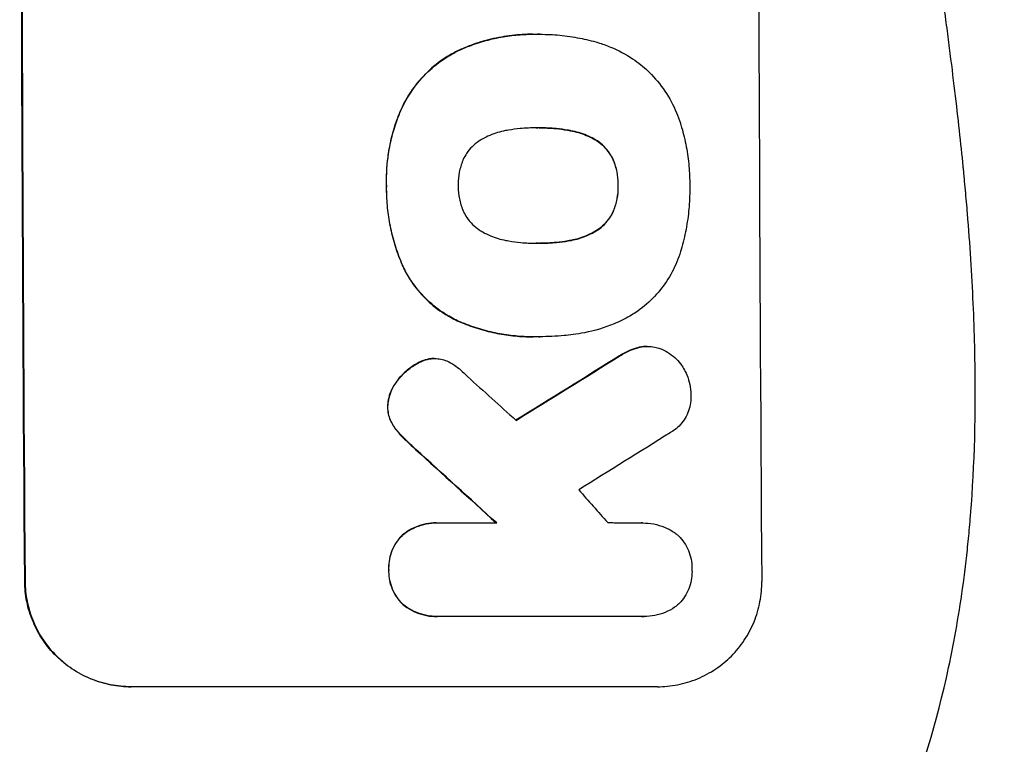
# Model space of a CAD drawing. Units: millimetres. Extents: x -5956 to 4958, y -4454 to 4627.
# Drawn here: x 2951 to 3091, y -2039 to -1936 of the extents above; entities that cross this region are included whole.
import ezdxf

# ---------------------------------------------------------------- set-up
doc = ezdxf.new("R2010")
doc.units = ezdxf.units.MM
doc.header["$LTSCALE"] = 20
doc.layers.add('2d', color=230, linetype='Continuous')

msp = doc.modelspace()

# ---------------------------------------------------------------- linework, layer by layer
at = {"layer": '2d'}
for p, q in [((3024.13, -1938.04), (3024.18, -1938.04)), ((3025.15, -1938.05), (3025.21, -1938.05)), ((3013.76, -1940.27), (3013.81, -1940.27)), ((3005.41, -1948.73), (3005.46, -1948.73)), ((3024.84, -1951.37), (3024.9, -1951.37)), ((3029.09, -1951.69), (3029.14, -1951.69)), ((3032.82, -1952.94), (3032.87, -1952.94)), ((3035.55, -1955.86), (3035.6, -1955.86)), ((3003.31, -1959.56), (3003.37, -1959.56)), ((3036.27, -1959.56), (3036.32, -1959.56)), ((3035.58, -1963.26), (3035.63, -1963.26)), ((3032.88, -1966.19), (3032.93, -1966.19)), ((3024.92, -1967.79), (3024.97, -1967.79)), ((3029.16, -1967.46), (3029.21, -1967.46)), ((3005.75, -1971.29), (3005.8, -1971.29)), ((3013.15, -1978.71), (3013.21, -1978.71)), ((3024.14, -1981.11), (3024.2, -1981.11)), ((3025.13, -1981.1), (3025.18, -1981.1)), ((3039.19, -1982.62), (3039.25, -1982.62)), ((3040.43, -1982.48), (3040.48, -1982.48)), ((3009.49, -1984.25), (3009.54, -1984.25)), ((3010.11, -1984.21), (3010.16, -1984.21)), ((3036.51, -1983.82), (3036.56, -1983.82)), ((3007.7, -1984.89), (3007.76, -1984.89)), ((3004.71, -1987.55), (3004.77, -1987.55)), ((3003.49, -1991.06), (3003.54, -1991.06)), ((3004.23, -1993.67), (3004.28, -1993.67)), ((3005.45, -1995.21), (3005.51, -1995.21)), ((3007.47, -1997.13), (3007.52, -1997.13)), ((3010.41, -2007.6), (3010.47, -2007.6)), ((3010.81, -2007.61), (3019.02, -2007.61)), ((3039.77, -2007.61), (3039.83, -2007.61)), ((3005.63, -2009.3), (3005.68, -2009.3)), ((3003.64, -2014.27), (3003.7, -2014.27)), ((2951.9, -2015.92), (2951.85, -2015.92)), ((3005.7, -2019.24), (3005.76, -2019.24)), ((3010.49, -2020.93), (3010.54, -2020.93)), ((3039.69, -2020.92), (3010.91, -2020.92)), ((3039.97, -2020.93), (3040.03, -2020.93)), ((3041.89, -2030.92), (2966.94, -2030.92))]:
    msp.add_line(p, q, dxfattribs=at)
at = {"layer": '2d', "extrusion": (0, 0, -1)}
for centre, major_axis, ratio, start_param, end_param in [((3008.88, -1866.27), (0, 1100), 0.052336, 4.575914, 4.848864), ((3283.73, -1866.27), (1775.82, 1097.7), 0.014477, 4.573294, 4.581703), ((2921.72, -1866.27), (-1199.67, 1097.63), 0.023864, 4.609381, 4.618995)]:
    msp.add_ellipse(centre, major_axis=major_axis, ratio=ratio, start_param=start_param, end_param=end_param, dxfattribs=at)
at = {"layer": '2d'}
for centre, major_axis, ratio, start_param, end_param in [((3008.88, -1866.27), (0, 1099), 0.052336, 1.434197, 1.707396), ((3113.73, -1866.27), (0, 1099), 0.052336, 1.434197, 1.707396), ((3283.73, -1866.27), (1777.43, 1098.7), 0.014477, 1.701385, 1.709768), ((2939.23, -1866.27), (-1210.81, 1097.63), 0.023624, 1.654704, 1.660421), ((3307.6, -1866.27), (1767.94, 1097.7), 0.01457, 1.711555, 1.719019), ((2921.72, -1866.27), (-1200.76, 1098.63), 0.023864, 1.664081, 1.673687), ((2967.24, -1866.27), (-969.3, 1097.63), 0.029425, 1.669578, 1.673855)]:
    msp.add_ellipse(centre, major_axis=major_axis, ratio=ratio, start_param=start_param, end_param=end_param, dxfattribs=at)
for points, knots in [([(3076.14, -2051.27), (3078.99, -2044.57), (3081.29, -2037.36), (3083.89, -2025.79), (3084.63, -2021.81), (3085.52, -2015.64), (3085.78, -2013.56), (3086.12, -2010.38), (3086.28, -2008.78), (3086.44, -2006.89), (3086.51, -2005.94), (3086.55, -2005.46), (3086.57, -2005.23), (3086.58, -2005.11), (3086.58, -2005.05), (3086.58, -2005.02), (3086.58, -2005), (3086.58, -2004.99), (3087.09, -1997.99), (3087.25, -1990.48), (3086.96, -1978.45), (3086.77, -1974.31), (3086.36, -1967.92), (3086.21, -1965.76), (3085.94, -1962.46), (3085.79, -1960.8), (3085.61, -1958.85), (3085.52, -1957.86), (3085.47, -1957.37), (3085.44, -1957.12), (3085.43, -1957), (3085.43, -1956.94), (3085.42, -1956.91), (3085.42, -1956.89), (3085.42, -1956.89), (3085.42, -1956.88), (3085.1, -1953.61), (3084.7, -1950.02), (3084, -1944.15), (3083.75, -1942.12), (3083.34, -1938.94), (3083.13, -1937.33), (3082.88, -1935.39), (3082.75, -1934.4), (3082.68, -1933.91), (3082.65, -1933.66), (3082.63, -1933.54), (3082.62, -1933.48), (3082.62, -1933.45), (3082.62, -1933.43), (3082.62, -1933.42), (3082.11, -1929.6), (3081.34, -1923.89), (3080.43, -1917.22), (3079.97, -1913.89), (3079.74, -1912.22), (3079.63, -1911.39), (3079.57, -1910.97), (3079.54, -1910.76), (3079.53, -1910.66), (3079.52, -1910.61), (3079.52, -1910.58), (3079.51, -1910.56), (3079.06, -1907.26), (3078.61, -1903.63), (3078.05, -1898.67), (3077.92, -1897.53), (3077.8, -1896.37), (3077.77, -1896.11), (3077.76, -1895.97), (3077.72, -1895.61), (3077.64, -1894.88), (3077.37, -1892.23), (3077.15, -1889.9), (3076.92, -1887.2), (3076.83, -1886.2), (3076.76, -1885.22), (3076.75, -1885.09), (3076.74, -1885.06), (3076.74, -1885), (3076.73, -1884.9), (3076.71, -1884.57), (3076.65, -1883.77), (3076.46, -1881.11), (3076.21, -1876.85), (3076.08, -1873.2), (3076.01, -1870.52), (3075.99, -1869.2), (3075.97, -1867.67), (3075.97, -1866.92), (3075.97, -1866.6), (3075.97, -1866.38), (3075.97, -1866.27), (3075.97, -1862.81), (3076.05, -1859.28), (3076.31, -1853.74), (3076.41, -1851.85), (3076.6, -1848.95), (3076.71, -1847.49), (3076.84, -1845.76), (3076.91, -1844.88), (3076.95, -1844.44), (3076.97, -1844.22), (3076.98, -1844.11), (3076.98, -1844.06), (3076.98, -1844.03), (3076.98, -1844.02), (3076.99, -1844.01), (3077.26, -1840.8), (3077.6, -1837.32), (3078.21, -1831.67), (3078.44, -1829.71), (3078.8, -1826.67), (3078.98, -1825.13), (3079.21, -1823.27), (3079.33, -1822.34), (3079.39, -1821.87), (3079.42, -1821.63), (3079.43, -1821.51), (3079.44, -1821.46), (3079.44, -1821.43), (3079.45, -1821.41), (3079.94, -1817.56), (3080.68, -1811.8), (3081.58, -1805.1), (3082.04, -1801.75), (3082.27, -1800.07), (3082.37, -1799.36), (3082.43, -1798.88), (3082.47, -1798.64), (3083.03, -1794.54), (3083.53, -1790.67), (3084.23, -1784.81), (3084.56, -1781.88), (3084.93, -1778.44), (3085.11, -1776.72), (3085.19, -1775.86), (3085.24, -1775.43), (3085.26, -1775.21), (3085.27, -1775.11), (3085.27, -1775.05), (3085.28, -1775.03), (3085.28, -1775.01), (3085.28, -1775.01), (3086.18, -1765.96), (3086.74, -1757.47), (3087.05, -1745.57), (3087.07, -1741.74), (3086.97, -1736.2), (3086.91, -1734.39), (3086.79, -1731.72), (3086.73, -1730.4), (3086.63, -1728.88), (3086.58, -1728.13), (3086.56, -1727.75), (3086.55, -1727.56), (3086.54, -1727.47), (3086.54, -1727.42), (3086.53, -1727.4), (3086.53, -1727.39), (3086.53, -1727.39), (3085.91, -1718.7), (3084.74, -1710.52), (3081.28, -1695.16), (3078.99, -1687.97), (3076.14, -1681.27)], [0, 0, 0, 0, 0.0625, 0.0625, 0.09375, 0.09375, 0.109375, 0.109375, 0.117188, 0.121094, 0.123047, 0.124023, 0.124512, 0.124756, 0.124878, 0.124939, 0.124939, 0.125, 0.125, 0.1875, 0.1875, 0.21875, 0.21875, 0.234375, 0.234375, 0.242188, 0.246094, 0.248047, 0.249023, 0.249512, 0.249756, 0.249878, 0.249939, 0.249969, 0.249969, 0.25, 0.25, 0.28125, 0.28125, 0.296875, 0.296875, 0.304688, 0.308594, 0.310547, 0.311523, 0.312012, 0.312256, 0.312378, 0.312439, 0.312439, 0.3125, 0.3125, 0.34375, 0.359375, 0.367188, 0.371094, 0.373047, 0.374023, 0.374512, 0.374756, 0.374878, 0.374878, 0.375, 0.375, 0.40625, 0.40625, 0.414063, 0.415039, 0.415039, 0.416016, 0.416016, 0.417969, 0.421875, 0.4375, 0.4375, 0.445313, 0.446289, 0.446289, 0.446533, 0.446533, 0.446777, 0.447266, 0.449219, 0.453125, 0.46875, 0.484375, 0.484375, 0.492188, 0.496094, 0.498047, 0.499023, 0.499023, 0.5, 0.5, 0.53125, 0.53125, 0.546875, 0.546875, 0.554688, 0.558594, 0.560547, 0.561523, 0.562012, 0.562256, 0.562378, 0.562439, 0.562439, 0.5625, 0.5625, 0.59375, 0.59375, 0.609375, 0.609375, 0.617188, 0.621094, 0.623047, 0.624023, 0.624512, 0.624756, 0.624878, 0.624878, 0.625, 0.625, 0.65625, 0.671875, 0.679688, 0.683594, 0.685547, 0.685547, 0.6875, 0.6875, 0.71875, 0.71875, 0.734375, 0.742188, 0.746094, 0.748047, 0.749023, 0.749512, 0.749756, 0.749878, 0.749939, 0.749939, 0.75, 0.75, 0.8125, 0.8125, 0.84375, 0.84375, 0.859375, 0.859375, 0.867188, 0.871094, 0.873047, 0.874023, 0.874512, 0.874756, 0.874878, 0.874939, 0.874939, 0.875, 0.875, 0.9375, 0.9375, 1, 1, 1, 1]), ([(3128.09, -1866.27), (3128.09, -1874.19), (3127.9, -1882.44), (3127.27, -1895.28), (3126.99, -1899.64), (3126.49, -1906.29), (3126.31, -1908.53), (3126, -1911.91), (3125.85, -1913.6), (3125.65, -1915.6), (3125.55, -1916.6), (3125.5, -1917.1), (3125.47, -1917.35), (3125.46, -1917.47), (3125.45, -1917.53), (3125.45, -1917.56), (3125.45, -1917.58), (3125.45, -1917.59), (3125.05, -1921.49), (3124.58, -1925.52), (3123.79, -1931.75), (3123.5, -1933.86), (3123.05, -1937.07), (3122.82, -1938.68), (3122.54, -1940.59), (3122.39, -1941.55), (3122.32, -1942.03), (3122.28, -1942.27), (3122.26, -1942.39), (3122.25, -1942.45), (3122.25, -1942.47), (3122.25, -1942.49), (3122.24, -1942.5), (3121.69, -1946.1), (3121.06, -1949.92), (3119.97, -1956.01), (3119.59, -1958.1), (3118.97, -1961.32), (3118.66, -1962.95), (3118.27, -1964.89), (3118.07, -1965.87), (3117.97, -1966.36), (3117.92, -1966.61), (3117.89, -1966.73), (3117.88, -1966.79), (3117.87, -1966.82), (3117.87, -1966.84), (3117.87, -1966.84), (3117.87, -1966.85), (3117.87, -1966.85), (3117.53, -1968.48), (3116.95, -1971.29), (3115.62, -1977.26), (3115.1, -1979.54), (3114.18, -1983.39), (3113.85, -1984.75), (3113.32, -1986.89), (3113.05, -1987.99), (3112.71, -1989.31), (3112.54, -1989.99), (3112.45, -1990.33), (3112.41, -1990.5), (3112.39, -1990.59), (3112.38, -1990.63), (3112.37, -1990.65), (3112.37, -1990.66), (3112.37, -1990.67), (3111.13, -1995.5), (3109.93, -1999.85), (3108.27, -2005.67), (3107.73, -2007.49), (3106.97, -2010.05), (3106.72, -2010.88), (3106.36, -2012.07), (3106.18, -2012.65), (3105.98, -2013.32), (3105.88, -2013.64), (3105.83, -2013.81), (3105.8, -2013.89), (3105.79, -2013.93), (3105.78, -2013.95), (3105.78, -2013.96), (3105.78, -2013.96), (3105.78, -2013.96), (3104.46, -2018.22), (3103.15, -2022.25), (3101.23, -2027.97), (3100.59, -2029.82), (3099.64, -2032.51), (3099.17, -2033.84), (3098.63, -2035.35), (3098.36, -2036.1), (3098.23, -2036.47), (3098.16, -2036.66), (3098.13, -2036.75), (3098.11, -2036.79), (3098.1, -2036.81), (3098.1, -2036.83), (3098.1, -2036.83), (3095.16, -2044.91), (3092.18, -2052.49), (3089.2, -2059.59)], [0.5002861, 0.5002861, 0.5002861, 0.5002861, 0.5627504, 0.5627504, 0.5939825, 0.5939825, 0.6095985, 0.6095985, 0.6174066, 0.6213106, 0.6232626, 0.6242386, 0.6247266, 0.6249706, 0.6250926, 0.6251536, 0.6251536, 0.6252146, 0.6252146, 0.6564467, 0.6564467, 0.6720628, 0.6720628, 0.6798708, 0.6837748, 0.6857268, 0.6867028, 0.6871908, 0.6874348, 0.6875568, 0.6876178, 0.6876178, 0.6876788, 0.6876788, 0.7189109, 0.7189109, 0.734527, 0.734527, 0.742335, 0.746239, 0.7481911, 0.7491671, 0.7496551, 0.7498991, 0.7500211, 0.7500821, 0.7501126, 0.7501278, 0.7501278, 0.7501431, 0.7501431, 0.7813752, 0.7813752, 0.7969912, 0.7969912, 0.8047993, 0.8047993, 0.8087033, 0.8106553, 0.8116313, 0.8121193, 0.8123633, 0.8124853, 0.8125463, 0.8125768, 0.8125768, 0.8126073, 0.8126073, 0.8438394, 0.8438394, 0.8594555, 0.8594555, 0.8672635, 0.8672635, 0.8711675, 0.8731195, 0.8740955, 0.8745835, 0.8748275, 0.8749495, 0.8750105, 0.875041, 0.875041, 0.8750715, 0.8750715, 0.9063036, 0.9063036, 0.9219197, 0.9219197, 0.9297277, 0.9336318, 0.9355838, 0.9365598, 0.9370478, 0.9372918, 0.9374138, 0.9374748, 0.9374748, 0.9375358, 0.9375358, 1, 1, 1, 1]), ([(3024.13, -1938.04), (3023.15, -1938.04), (3022.16, -1938.1), (3020.18, -1938.33), (3019.19, -1938.51), (3017.23, -1938.98), (3016.25, -1939.28), (3014.78, -1939.83), (3014.26, -1940.04), (3013.76, -1940.27)], [46.984636, 46.984636, 46.984636, 46.984636, 49.917542, 49.917542, 52.850449, 52.850449, 55.783356, 55.783356, 57.390273, 57.390273, 57.390273, 57.390273]), ([(3013.81, -1940.27), (3014.04, -1940.17), (3014.27, -1940.07), (3015.28, -1939.65), (3016.07, -1939.36), (3017.68, -1938.88), (3018.5, -1938.68), (3020.13, -1938.35), (3020.95, -1938.24), (3022.58, -1938.08), (3023.38, -1938.04), (3024.4, -1938.04), (3024.62, -1938.04), (3024.85, -1938.05)], [66.290443, 66.290443, 66.290443, 66.290443, 67.002359, 67.002359, 69.389147, 69.389147, 71.775935, 71.775935, 74.162723, 74.162723, 76.549511, 76.549511, 77.215314, 77.215314, 77.215314, 77.215314]), ([(3024.85, -1938.05), (3024.97, -1938.05), (3025.09, -1938.05), (3026.13, -1938.05), (3027.06, -1938.09), (3028.95, -1938.27), (3029.9, -1938.41), (3031.71, -1938.77), (3032.58, -1938.98), (3033.43, -1939.23)], [88.297578, 88.297578, 88.297578, 88.297578, 88.656924, 88.656924, 91.420661, 91.420661, 94.184398, 94.184398, 96.715859, 96.715859, 96.715859, 96.715859]), ([(3033.43, -1939.23), (3034.03, -1939.41), (3034.63, -1939.62), (3036.32, -1940.32), (3037.39, -1940.89), (3039.16, -1942.08), (3039.9, -1942.67), (3040.58, -1943.3)], [59.420078, 59.420078, 59.420078, 59.420078, 61.200406, 61.200406, 64.594608, 64.594608, 67.325013, 67.325013, 67.325013, 67.325013]), ([(3013.76, -1940.27), (3012.94, -1940.65), (3012.16, -1941.09), (3010.49, -1942.22), (3009.63, -1942.94), (3008.11, -1944.47), (3007.4, -1945.33), (3006.25, -1947.04), (3005.8, -1947.87), (3005.41, -1948.73)], [59.162339, 59.162339, 59.162339, 59.162339, 61.705385, 61.705385, 64.949785, 64.949785, 68.200119, 68.200119, 70.868619, 70.868619, 70.868619, 70.868619]), ([(3005.46, -1948.73), (3005.85, -1947.87), (3006.31, -1947.04), (3007.46, -1945.32), (3008.17, -1944.46), (3009.69, -1942.93), (3010.55, -1942.22), (3012.22, -1941.09), (3013, -1940.65), (3013.81, -1940.27)], [33.076187, 33.076187, 33.076187, 33.076187, 35.751258, 35.751258, 39.003898, 39.003898, 42.24601, 42.24601, 44.782502, 44.782502, 44.782502, 44.782502]), ([(3040.58, -1943.3), (3040.65, -1943.36), (3040.71, -1943.43), (3041.56, -1944.28), (3042.3, -1945.16), (3043.6, -1947.09), (3044.17, -1948.13), (3044.82, -1949.7), (3045.01, -1950.19), (3045.16, -1950.69)], [66.180962, 66.180962, 66.180962, 66.180962, 66.460587, 66.460587, 69.789321, 69.789321, 73.118055, 73.118055, 74.606674, 74.606674, 74.606674, 74.606674]), ([(3005.41, -1948.73), (3005.22, -1949.14), (3005.05, -1949.56), (3004.39, -1951.32), (3004.01, -1952.67), (3003.5, -1955.33), (3003.34, -1956.73), (3003.3, -1958.63), (3003.3, -1959.09), (3003.31, -1959.56)], [92.254234, 92.254234, 92.254234, 92.254234, 93.545319, 93.545319, 97.615845, 97.615845, 101.693126, 101.693126, 103.023564, 103.023564, 103.023564, 103.023564]), ([(3003.37, -1959.56), (3003.36, -1959.32), (3003.35, -1959.07), (3003.35, -1958.05), (3003.38, -1957.26), (3003.53, -1955.67), (3003.64, -1954.87), (3003.95, -1953.27), (3004.14, -1952.47), (3004.61, -1950.9), (3004.88, -1950.12), (3005.28, -1949.14), (3005.37, -1948.93), (3005.46, -1948.73)], [36.668029, 36.668029, 36.668029, 36.668029, 37.402797, 37.402797, 39.74078, 39.74078, 42.078764, 42.078764, 44.416747, 44.416747, 46.754731, 46.754731, 47.401691, 47.401691, 47.401691, 47.401691]), ([(3020.69, -1951.69), (3020.56, -1951.72), (3020.43, -1951.74), (3019.53, -1951.91), (3018.78, -1952.14), (3017.68, -1952.6), (3017.32, -1952.77), (3016.97, -1952.96)], [37.467283, 37.467283, 37.467283, 37.467283, 37.854095, 37.854095, 40.076184, 40.076184, 41.212708, 41.212708, 41.212708, 41.212708]), ([(3024.9, -1951.37), (3024.83, -1951.36), (3024.76, -1951.36), (3023.92, -1951.36), (3023.14, -1951.4), (3021.8, -1951.53), (3021.25, -1951.6), (3020.69, -1951.69)], [73.51778, 73.51778, 73.51778, 73.51778, 73.72851, 73.72851, 76.028299, 76.028299, 77.653715, 77.653715, 77.653715, 77.653715]), ([(3029.14, -1951.69), (3028.59, -1951.6), (3028.05, -1951.53), (3026.7, -1951.4), (3025.9, -1951.36), (3025.04, -1951.36), (3024.97, -1951.36), (3024.9, -1951.37)], [72.153028, 72.153028, 72.153028, 72.153028, 73.739428, 73.739428, 76.111017, 76.111017, 76.322995, 76.322995, 76.322995, 76.322995]), ([(3025.08, -1951.36), (3025.86, -1951.37), (3026.65, -1951.4), (3027.99, -1951.53), (3028.54, -1951.6), (3029.09, -1951.69)], [37.830264, 37.830264, 37.830264, 37.830264, 40.161121, 40.161121, 41.760967, 41.760967, 41.760967, 41.760967]), ([(3029.09, -1951.69), (3029.24, -1951.71), (3029.39, -1951.74), (3030.3, -1951.92), (3031.05, -1952.14), (3032.13, -1952.59), (3032.48, -1952.76), (3032.82, -1952.94)], [37.018767, 37.018767, 37.018767, 37.018767, 37.463079, 37.463079, 39.664099, 39.664099, 40.766465, 40.766465, 40.766465, 40.766465]), ([(3032.87, -1952.94), (3032.53, -1952.76), (3032.18, -1952.59), (3031.1, -1952.14), (3030.35, -1951.92), (3029.44, -1951.74), (3029.29, -1951.71), (3029.14, -1951.69)], [29.757778, 29.757778, 29.757778, 29.757778, 30.860142, 30.860142, 33.061165, 33.061165, 33.50548, 33.50548, 33.50548, 33.50548]), ([(3045.16, -1950.69), (3045.19, -1950.78), (3045.22, -1950.87), (3045.52, -1951.86), (3045.75, -1952.78), (3046.12, -1954.63), (3046.26, -1955.55), (3046.44, -1957.39), (3046.49, -1958.3), (3046.49, -1959.32), (3046.49, -1959.44), (3046.49, -1959.56)], [120.942186, 120.942186, 120.942186, 120.942186, 121.199775, 121.199775, 123.896785, 123.896785, 126.593796, 126.593796, 129.290806, 129.290806, 129.660091, 129.660091, 129.660091, 129.660091]), ([(3016.97, -1952.96), (3016.8, -1953.05), (3016.64, -1953.15), (3016.13, -1953.49), (3015.81, -1953.76), (3015.24, -1954.34), (3014.97, -1954.66), (3014.56, -1955.29), (3014.39, -1955.58), (3014.25, -1955.88)], [22.562103, 22.562103, 22.562103, 22.562103, 23.106632, 23.106632, 24.321627, 24.321627, 25.539079, 25.539079, 26.488609, 26.488609, 26.488609, 26.488609]), ([(3032.82, -1952.94), (3032.99, -1953.03), (3033.15, -1953.13), (3033.65, -1953.47), (3033.97, -1953.73), (3034.54, -1954.3), (3034.81, -1954.62), (3035.23, -1955.25), (3035.4, -1955.55), (3035.55, -1955.86)], [22.35415, 22.35415, 22.35415, 22.35415, 22.88691, 22.88691, 24.089482, 24.089482, 25.296556, 25.296556, 26.26397, 26.26397, 26.26397, 26.26397]), ([(3035.6, -1955.86), (3035.45, -1955.55), (3035.29, -1955.25), (3034.86, -1954.62), (3034.59, -1954.3), (3034.02, -1953.73), (3033.7, -1953.47), (3033.2, -1953.13), (3033.04, -1953.03), (3032.87, -1952.94)], [12.294465, 12.294465, 12.294465, 12.294465, 13.261887, 13.261887, 14.468969, 14.468969, 15.67154, 15.67154, 16.204297, 16.204297, 16.204297, 16.204297]), ([(3014.25, -1955.88), (3014.23, -1955.92), (3014.22, -1955.97), (3013.98, -1956.55), (3013.81, -1957.11), (3013.59, -1958.25), (3013.54, -1958.82), (3013.55, -1959.43), (3013.55, -1959.5), (3013.55, -1959.56)], [36.334613, 36.334613, 36.334613, 36.334613, 36.463135, 36.463135, 38.122217, 38.122217, 39.781298, 39.781298, 39.97716, 39.97716, 39.97716, 39.97716]), ([(3035.55, -1955.86), (3035.56, -1955.9), (3035.58, -1955.94), (3035.82, -1956.52), (3035.99, -1957.07), (3036.22, -1958.19), (3036.27, -1958.75), (3036.27, -1959.39), (3036.27, -1959.47), (3036.27, -1959.56)], [35.811018, 35.811018, 35.811018, 35.811018, 35.941258, 35.941258, 37.576592, 37.576592, 39.211926, 39.211926, 39.4782, 39.4782, 39.4782, 39.4782]), ([(3036.32, -1959.56), (3036.32, -1959.47), (3036.33, -1959.39), (3036.32, -1958.75), (3036.27, -1958.19), (3036.04, -1957.07), (3035.88, -1956.52), (3035.64, -1955.94), (3035.62, -1955.9), (3035.6, -1955.86)], [12.80692, 12.80692, 12.80692, 12.80692, 13.073196, 13.073196, 14.708538, 14.708538, 16.34388, 16.34388, 16.474123, 16.474123, 16.474123, 16.474123]), ([(3003.31, -1959.56), (3003.31, -1959.75), (3003.31, -1959.94), (3003.31, -1960.98), (3003.36, -1961.86), (3003.54, -1963.61), (3003.67, -1964.5), (3004.02, -1966.26), (3004.24, -1967.14), (3004.78, -1968.88), (3005.09, -1969.74), (3005.54, -1970.82), (3005.64, -1971.06), (3005.75, -1971.29)], [123.070499, 123.070499, 123.070499, 123.070499, 123.632546, 123.632546, 126.21597, 126.21597, 128.799395, 128.799395, 131.382819, 131.382819, 133.966244, 133.966244, 134.693196, 134.693196, 134.693196, 134.693196]), ([(3005.8, -1971.29), (3005.69, -1971.06), (3005.59, -1970.82), (3005.14, -1969.74), (3004.83, -1968.88), (3004.3, -1967.14), (3004.07, -1966.26), (3003.72, -1964.5), (3003.59, -1963.61), (3003.41, -1961.86), (3003.37, -1960.98), (3003.36, -1959.94), (3003.36, -1959.75), (3003.37, -1959.56)], [30.175456, 30.175456, 30.175456, 30.175456, 30.902395, 30.902395, 33.485842, 33.485842, 36.069289, 36.069289, 38.652736, 38.652736, 41.236182, 41.236182, 41.798233, 41.798233, 41.798233, 41.798233]), ([(3013.55, -1959.56), (3013.55, -1959.62), (3013.55, -1959.69), (3013.55, -1960.31), (3013.61, -1960.89), (3013.84, -1962.04), (3014.01, -1962.61), (3014.26, -1963.19), (3014.27, -1963.23), (3014.28, -1963.26)], [40.180379, 40.180379, 40.180379, 40.180379, 40.362975, 40.362975, 42.048685, 42.048685, 43.734394, 43.734394, 43.835255, 43.835255, 43.835255, 43.835255]), ([(3036.27, -1959.56), (3036.27, -1959.64), (3036.27, -1959.73), (3036.28, -1960.35), (3036.23, -1960.92), (3036.01, -1962.05), (3035.85, -1962.61), (3035.61, -1963.18), (3035.6, -1963.22), (3035.58, -1963.26)], [39.283201, 39.283201, 39.283201, 39.283201, 39.52511, 39.52511, 41.1741, 41.1741, 42.82309, 42.82309, 42.938744, 42.938744, 42.938744, 42.938744]), ([(3035.63, -1963.26), (3035.65, -1963.22), (3035.66, -1963.18), (3035.9, -1962.61), (3036.06, -1962.05), (3036.28, -1960.92), (3036.33, -1960.35), (3036.33, -1959.73), (3036.32, -1959.64), (3036.32, -1959.56)], [9.763992, 9.763992, 9.763992, 9.763992, 9.879648, 9.879648, 11.528647, 11.528647, 13.177646, 13.177646, 13.419557, 13.419557, 13.419557, 13.419557]), ([(3046.49, -1959.56), (3046.5, -1959.73), (3046.5, -1959.89), (3046.5, -1961), (3046.46, -1961.96), (3046.29, -1963.88), (3046.15, -1964.85), (3045.78, -1966.78), (3045.55, -1967.75), (3045.24, -1968.79), (3045.21, -1968.89), (3045.18, -1968.98)], [135.101515, 135.101515, 135.101515, 135.101515, 135.597811, 135.597811, 138.427958, 138.427958, 141.258105, 141.258105, 144.088252, 144.088252, 144.366696, 144.366696, 144.366696, 144.366696]), ([(3014.28, -1963.26), (3014.43, -1963.57), (3014.6, -1963.86), (3015.02, -1964.49), (3015.29, -1964.82), (3015.87, -1965.39), (3016.19, -1965.66), (3016.7, -1966), (3016.86, -1966.1), (3017.03, -1966.19)], [31.889694, 31.889694, 31.889694, 31.889694, 32.853902, 32.853902, 34.072058, 34.072058, 35.287542, 35.287542, 35.825201, 35.825201, 35.825201, 35.825201]), ([(3035.58, -1963.26), (3035.44, -1963.58), (3035.26, -1963.88), (3034.84, -1964.52), (3034.58, -1964.84), (3034.01, -1965.4), (3033.7, -1965.67), (3033.2, -1966), (3033.04, -1966.1), (3032.88, -1966.19)], [31.460657, 31.460657, 31.460657, 31.460657, 32.455093, 32.455093, 33.659563, 33.659563, 34.85891, 34.85891, 35.384325, 35.384325, 35.384325, 35.384325]), ([(3032.93, -1966.19), (3033.1, -1966.1), (3033.25, -1966), (3033.75, -1965.67), (3034.07, -1965.4), (3034.63, -1964.84), (3034.89, -1964.52), (3035.32, -1963.88), (3035.49, -1963.58), (3035.63, -1963.26)], [3.072631, 3.072631, 3.072631, 3.072631, 3.598042, 3.598042, 4.797389, 4.797389, 6.001868, 6.001868, 6.996314, 6.996314, 6.996314, 6.996314]), ([(3017.03, -1966.19), (3017.39, -1966.39), (3017.77, -1966.57), (3018.85, -1967.02), (3019.58, -1967.24), (3020.46, -1967.41), (3020.61, -1967.44), (3020.76, -1967.46)], [63.159427, 63.159427, 63.159427, 63.159427, 64.332686, 64.332686, 66.475202, 66.475202, 66.909313, 66.909313, 66.909313, 66.909313]), ([(3032.88, -1966.19), (3032.52, -1966.39), (3032.15, -1966.57), (3031.07, -1967.02), (3030.33, -1967.24), (3029.45, -1967.41), (3029.3, -1967.44), (3029.16, -1967.46)], [63.756597, 63.756597, 63.756597, 63.756597, 64.925002, 64.925002, 67.084969, 67.084969, 67.510458, 67.510458, 67.510458, 67.510458]), ([(3029.21, -1967.46), (3029.35, -1967.44), (3029.5, -1967.41), (3030.38, -1967.24), (3031.12, -1967.02), (3032.2, -1966.57), (3032.57, -1966.39), (3032.93, -1966.19)], [1.734478, 1.734478, 1.734478, 1.734478, 2.159966, 2.159966, 4.319933, 4.319933, 5.488343, 5.488343, 5.488343, 5.488343]), ([(3020.76, -1967.46), (3021.33, -1967.56), (3021.89, -1967.63), (3023.2, -1967.76), (3023.94, -1967.79), (3024.67, -1967.79), (3024.77, -1967.79), (3024.87, -1967.79), (3024.97, -1967.79)], [-3.839663, -3.839663, -3.839663, -3.839663, -2.187947, -2.187947, 0, 0, 0, 0.296734, 0.296734, 0.296734, 0.296734]), ([(3024.97, -1967.79), (3025.03, -1967.79), (3025.09, -1967.79), (3025.15, -1967.79), (3025.94, -1967.79), (3026.74, -1967.75), (3028.1, -1967.62), (3028.65, -1967.55), (3029.21, -1967.46)], [-0.181199, -0.181199, -0.181199, -0.181199, 0, 0, 0, 2.366234, 2.366234, 3.988186, 3.988186, 3.988186, 3.988186]), ([(3029.16, -1967.46), (3028.6, -1967.55), (3028.05, -1967.62), (3026.7, -1967.75), (3025.9, -1967.79), (3025.12, -1967.79)], [-3.988185, -3.988185, -3.988185, -3.988185, -2.36623, -2.36623, -0.026312, -0.026312, -0.026312, -0.026312]), ([(3045.18, -1968.98), (3045.04, -1969.47), (3044.86, -1969.95), (3044.27, -1971.42), (3043.76, -1972.37), (3042.58, -1974.13), (3041.92, -1974.94), (3040.49, -1976.37), (3039.69, -1977.05), (3038.54, -1977.82), (3038.27, -1978), (3037.98, -1978.16)], [77.725382, 77.725382, 77.725382, 77.725382, 79.173576, 79.173576, 82.223205, 82.223205, 85.272834, 85.272834, 88.315031, 88.315031, 89.256973, 89.256973, 89.256973, 89.256973]), ([(3005.75, -1971.29), (3006.08, -1971.97), (3006.46, -1972.63), (3007.48, -1974.13), (3008.15, -1974.93), (3009.58, -1976.36), (3010.38, -1977.03), (3011.86, -1978.02), (3012.5, -1978.38), (3013.15, -1978.71)], [79.60627, 79.60627, 79.60627, 79.60627, 81.757746, 81.757746, 84.790101, 84.790101, 87.815074, 87.815074, 89.886822, 89.886822, 89.886822, 89.886822]), ([(3013.21, -1978.71), (3012.55, -1978.39), (3011.92, -1978.02), (3010.45, -1977.03), (3009.64, -1976.37), (3008.21, -1974.94), (3007.54, -1974.14), (3006.52, -1972.64), (3006.14, -1971.98), (3005.8, -1971.29)], [7.002645, 7.002645, 7.002645, 7.002645, 9.063853, 9.063853, 12.085137, 12.085137, 15.121205, 15.121205, 17.283249, 17.283249, 17.283249, 17.283249]), ([(3037.98, -1978.16), (3037.25, -1978.57), (3036.5, -1978.93), (3034.37, -1979.82), (3032.94, -1980.25), (3030.97, -1980.64), (3030.44, -1980.72), (3029.9, -1980.79)], [123.424961, 123.424961, 123.424961, 123.424961, 125.795627, 125.795627, 129.985496, 129.985496, 131.553418, 131.553418, 131.553418, 131.553418]), ([(3013.15, -1978.71), (3013.46, -1978.85), (3013.77, -1978.98), (3014.9, -1979.45), (3015.72, -1979.74), (3017.4, -1980.25), (3018.24, -1980.46), (3019.94, -1980.79), (3020.79, -1980.91), (3022.48, -1981.08), (3023.32, -1981.11), (3024.14, -1981.11)], [-10.865131, -10.865131, -10.865131, -10.865131, -9.906763, -9.906763, -7.430072, -7.430072, -4.953381, -4.953381, -2.476691, -2.476691, 0, 0, 0, 0]), ([(3025.04, -1981.1), (3024.76, -1981.11), (3024.48, -1981.11), (3024.2, -1981.11), (3023.37, -1981.11), (3022.53, -1981.08), (3020.84, -1980.91), (3019.99, -1980.79), (3018.29, -1980.46), (3017.44, -1980.25), (3015.77, -1979.74), (3014.94, -1979.45), (3013.82, -1978.98), (3013.51, -1978.85), (3013.21, -1978.71)], [-0.8383, -0.8383, -0.8383, -0.8383, 0, 0, 0, 2.479443, 2.479443, 4.958885, 4.958885, 7.438328, 7.438328, 9.91777, 9.91777, 10.865896, 10.865896, 10.865896, 10.865896]), ([(3029.9, -1980.79), (3029.47, -1980.85), (3029.04, -1980.9), (3027.46, -1981.05), (3026.31, -1981.1), (3025.18, -1981.1), (3025.13, -1981.1), (3025.09, -1981.1), (3025.04, -1981.1)], [-4.647717, -4.647717, -4.647717, -4.647717, -3.386318, -3.386318, 0, 0, 0, 0.143603, 0.143603, 0.143603, 0.143603]), ([(3039.19, -1982.62), (3038.79, -1982.73), (3038.4, -1982.86), (3037.48, -1983.24), (3036.98, -1983.51), (3036.51, -1983.82)], [28.966531, 28.966531, 28.966531, 28.966531, 30.146891, 30.146891, 31.770366, 31.770366, 31.770366, 31.770366]), ([(3036.56, -1983.82), (3037.03, -1983.51), (3037.53, -1983.24), (3038.45, -1982.86), (3038.84, -1982.73), (3039.25, -1982.62)], [21.845482, 21.845482, 21.845482, 21.845482, 23.464067, 23.464067, 24.649542, 24.649542, 24.649542, 24.649542]), ([(3040.43, -1982.48), (3040.08, -1982.48), (3039.73, -1982.51), (3039.32, -1982.6), (3039.26, -1982.61), (3039.19, -1982.62)], [16.417787, 16.417787, 16.417787, 16.417787, 17.440382, 17.440382, 17.625802, 17.625802, 17.625802, 17.625802]), ([(3039.25, -1982.62), (3039.31, -1982.61), (3039.37, -1982.6), (3039.79, -1982.51), (3040.14, -1982.48), (3040.82, -1982.48), (3041.17, -1982.51), (3041.77, -1982.63), (3042.02, -1982.7), (3042.26, -1982.78)], [15.209862, 15.209862, 15.209862, 15.209862, 15.395283, 15.395283, 16.417877, 16.417877, 17.442055, 17.442055, 18.164936, 18.164936, 18.164936, 18.164936]), ([(3042.26, -1982.78), (3042.34, -1982.81), (3042.43, -1982.85), (3042.9, -1983.04), (3043.27, -1983.24), (3043.97, -1983.71), (3044.29, -1983.97), (3044.86, -1984.54), (3045.12, -1984.85), (3045.45, -1985.34), (3045.54, -1985.48), (3045.62, -1985.62)], [21.35293, 21.35293, 21.35293, 21.35293, 21.605558, 21.605558, 22.802148, 22.802148, 23.998737, 23.998737, 25.203358, 25.203358, 25.672248, 25.672248, 25.672248, 25.672248]), ([(3009.49, -1984.25), (3009.46, -1984.25), (3009.44, -1984.26), (3009.04, -1984.34), (3008.67, -1984.45), (3008.11, -1984.68), (3007.9, -1984.78), (3007.7, -1984.89)], [18.370496, 18.370496, 18.370496, 18.370496, 18.446294, 18.446294, 19.527752, 19.527752, 20.178094, 20.178094, 20.178094, 20.178094]), ([(3007.76, -1984.89), (3007.95, -1984.78), (3008.16, -1984.68), (3008.72, -1984.45), (3009.09, -1984.34), (3009.49, -1984.26), (3009.51, -1984.25), (3009.54, -1984.25)], [14.551409, 14.551409, 14.551409, 14.551409, 15.198568, 15.198568, 16.281753, 16.281753, 16.359205, 16.359205, 16.359205, 16.359205]), ([(3009.54, -1984.25), (3009.75, -1984.22), (3009.96, -1984.21), (3010.46, -1984.21), (3010.78, -1984.24), (3011.37, -1984.35), (3011.65, -1984.43), (3011.91, -1984.54)], [14.04881, 14.04881, 14.04881, 14.04881, 14.658756, 14.658756, 15.571725, 15.571725, 16.383205, 16.383205, 16.383205, 16.383205]), ([(3007.7, -1984.89), (3007.46, -1985.03), (3007.23, -1985.17), (3006.51, -1985.66), (3006.05, -1986.04), (3005.32, -1986.78), (3005, -1987.15), (3004.71, -1987.55)], [32.084228, 32.084228, 32.084228, 32.084228, 32.867462, 32.867462, 34.594254, 34.594254, 36.021677, 36.021677, 36.021677, 36.021677]), ([(3004.77, -1987.55), (3005.05, -1987.15), (3005.37, -1986.78), (3006.1, -1986.04), (3006.56, -1985.66), (3007.28, -1985.17), (3007.52, -1985.03), (3007.76, -1984.89)], [19.352647, 19.352647, 19.352647, 19.352647, 20.78008, 20.78008, 22.506876, 22.506876, 23.290115, 23.290115, 23.290115, 23.290115]), ([(3011.91, -1984.54), (3012.29, -1984.7), (3012.66, -1984.9), (3013.31, -1985.34), (3013.6, -1985.57), (3013.87, -1985.82)], [22.321021, 22.321021, 22.321021, 22.321021, 23.48493, 23.48493, 24.572485, 24.572485, 24.572485, 24.572485]), ([(3045.62, -1985.62), (3045.8, -1985.91), (3045.95, -1986.22), (3046.27, -1986.98), (3046.41, -1987.44), (3046.6, -1988.36), (3046.64, -1988.82), (3046.65, -1989.26)], [28.90976, 28.90976, 28.90976, 28.90976, 29.884853, 29.884853, 31.245772, 31.245772, 32.581112, 32.581112, 32.581112, 32.581112]), ([(3004.71, -1987.55), (3004.64, -1987.65), (3004.57, -1987.74), (3004.28, -1988.18), (3004.09, -1988.54), (3003.79, -1989.29), (3003.67, -1989.68), (3003.53, -1990.4), (3003.5, -1990.74), (3003.49, -1991.06)], [23.805682, 23.805682, 23.805682, 23.805682, 24.150338, 24.150338, 25.304815, 25.304815, 26.459291, 26.459291, 27.428422, 27.428422, 27.428422, 27.428422]), ([(3003.54, -1991.06), (3003.55, -1990.74), (3003.59, -1990.4), (3003.72, -1989.68), (3003.84, -1989.29), (3004.15, -1988.54), (3004.34, -1988.18), (3004.63, -1987.74), (3004.69, -1987.65), (3004.77, -1987.55)], [9.391675, 9.391675, 9.391675, 9.391675, 10.360818, 10.360818, 11.515308, 11.515308, 12.669799, 12.669799, 13.014451, 13.014451, 13.014451, 13.014451]), ([(3046.65, -1989.26), (3046.66, -1989.4), (3046.66, -1989.53), (3046.66, -1990.02), (3046.63, -1990.41), (3046.49, -1991.17), (3046.38, -1991.54), (3046.08, -1992.27), (3045.9, -1992.62), (3045.47, -1993.26), (3045.23, -1993.55), (3044.71, -1994.08), (3044.41, -1994.32), (3043.98, -1994.62), (3043.86, -1994.69), (3043.73, -1994.76)], [26.28771, 26.28771, 26.28771, 26.28771, 26.677126, 26.677126, 27.790951, 27.790951, 28.904776, 28.904776, 30.018601, 30.018601, 31.132425, 31.132425, 32.242083, 32.242083, 32.649675, 32.649675, 32.649675, 32.649675]), ([(3003.49, -1991.06), (3003.49, -1991.09), (3003.49, -1991.12), (3003.49, -1991.45), (3003.52, -1991.76), (3003.65, -1992.37), (3003.74, -1992.68), (3003.97, -1993.22), (3004.09, -1993.45), (3004.23, -1993.67)], [21.626581, 21.626581, 21.626581, 21.626581, 21.71252, 21.71252, 22.619067, 22.619067, 23.525615, 23.525615, 24.266448, 24.266448, 24.266448, 24.266448]), ([(3004.28, -1993.67), (3004.14, -1993.45), (3004.02, -1993.22), (3003.79, -1992.68), (3003.7, -1992.37), (3003.58, -1991.76), (3003.55, -1991.45), (3003.54, -1991.12), (3003.54, -1991.09), (3003.54, -1991.06)], [4.684637, 4.684637, 4.684637, 4.684637, 5.425479, 5.425479, 6.332035, 6.332035, 7.238592, 7.238592, 7.324531, 7.324531, 7.324531, 7.324531]), ([(3004.23, -1993.67), (3004.27, -1993.75), (3004.32, -1993.82), (3004.7, -1994.37), (3005.06, -1994.81), (3005.45, -1995.21)], [46.043025, 46.043025, 46.043025, 46.043025, 46.302093, 46.302093, 47.958309, 47.958309, 47.958309, 47.958309]), ([(3005.51, -1995.21), (3005.12, -1994.81), (3004.75, -1994.37), (3004.37, -1993.82), (3004.32, -1993.74), (3004.28, -1993.67)], [6.898307, 6.898307, 6.898307, 6.898307, 8.563515, 8.563515, 8.813997, 8.813997, 8.813997, 8.813997]), ([(3005.45, -1995.21), (3005.6, -1995.36), (3005.75, -1995.51), (3006.41, -1996.16), (3006.93, -1996.65), (3007.47, -1997.13)], [206.39771, 206.39771, 206.39771, 206.39771, 207.036755, 207.036755, 209.164716, 209.164716, 209.164716, 209.164716]), ([(3007.52, -1997.13), (3006.99, -1996.66), (3006.48, -1996.18), (3005.83, -1995.53), (3005.67, -1995.37), (3005.51, -1995.21)], [27.424795, 27.424795, 27.424795, 27.424795, 29.507381, 29.507381, 30.192303, 30.192303, 30.192303, 30.192303]), ([(3010.41, -2007.6), (3009.93, -2007.6), (3009.44, -2007.65), (3008.46, -2007.84), (3007.97, -2007.99), (3007.03, -2008.38), (3006.59, -2008.62), (3005.98, -2009.03), (3005.8, -2009.16), (3005.63, -2009.3)], [23.081423, 23.081423, 23.081423, 23.081423, 24.519887, 24.519887, 25.958351, 25.958351, 27.396815, 27.396815, 28.049994, 28.049994, 28.049994, 28.049994]), ([(3005.68, -2009.3), (3005.86, -2009.16), (3006.04, -2009.02), (3006.65, -2008.61), (3007.09, -2008.37), (3008.03, -2007.99), (3008.51, -2007.84), (3009.49, -2007.65), (3009.99, -2007.6), (3010.58, -2007.6), (3010.7, -2007.6), (3010.81, -2007.61)], [18.113436, 18.113436, 18.113436, 18.113436, 18.776188, 18.776188, 20.211332, 20.211332, 21.646477, 21.646477, 23.081621, 23.081621, 23.424408, 23.424408, 23.424408, 23.424408]), ([(3039.6, -2007.61), (3039.67, -2007.61), (3039.75, -2007.61), (3040.33, -2007.61), (3040.85, -2007.65), (3041.89, -2007.86), (3042.41, -2008.01), (3043.4, -2008.42), (3043.87, -2008.68), (3044.4, -2009.03), (3044.49, -2009.09), (3044.57, -2009.15)], [24.136842, 24.136842, 24.136842, 24.136842, 24.367509, 24.367509, 25.882557, 25.882557, 27.397604, 27.397604, 28.912652, 28.912652, 29.2137, 29.2137, 29.2137, 29.2137]), ([(3005.63, -2009.3), (3005.59, -2009.34), (3005.54, -2009.39), (3005.21, -2009.72), (3004.94, -2010.04), (3004.47, -2010.75), (3004.27, -2011.13), (3003.95, -2011.93), (3003.83, -2012.34), (3003.67, -2013.18), (3003.63, -2013.59), (3003.64, -2014.09), (3003.64, -2014.18), (3003.64, -2014.27)], [24.180935, 24.180935, 24.180935, 24.180935, 24.369282, 24.369282, 25.594744, 25.594744, 26.820205, 26.820205, 28.045666, 28.045666, 29.271127, 29.271127, 29.546395, 29.546395, 29.546395, 29.546395]), ([(3003.7, -2014.27), (3003.69, -2014.18), (3003.69, -2014.09), (3003.69, -2013.59), (3003.72, -2013.18), (3003.88, -2012.34), (3004, -2011.93), (3004.32, -2011.13), (3004.53, -2010.75), (3005, -2010.04), (3005.26, -2009.72), (3005.59, -2009.39), (3005.64, -2009.34), (3005.68, -2009.3)], [9.4841, 9.4841, 9.4841, 9.4841, 9.759373, 9.759373, 10.984855, 10.984855, 12.210337, 12.210337, 13.435819, 13.435819, 14.661301, 14.661301, 14.849629, 14.849629, 14.849629, 14.849629]), ([(3044.57, -2009.15), (3044.7, -2009.26), (3044.81, -2009.36), (3045.21, -2009.76), (3045.48, -2010.08), (3045.95, -2010.77), (3046.15, -2011.15), (3046.48, -2011.93), (3046.6, -2012.34), (3046.77, -2013.15), (3046.81, -2013.57), (3046.81, -2014.07), (3046.81, -2014.17), (3046.81, -2014.27)], [23.516339, 23.516339, 23.516339, 23.516339, 23.993283, 23.993283, 25.196558, 25.196558, 26.399832, 26.399832, 27.603107, 27.603107, 28.806382, 28.806382, 29.117654, 29.117654, 29.117654, 29.117654]), ([(3003.64, -2014.27), (3003.64, -2014.36), (3003.64, -2014.45), (3003.64, -2014.95), (3003.68, -2015.37), (3003.85, -2016.2), (3003.98, -2016.61), (3004.32, -2017.41), (3004.52, -2017.79), (3005, -2018.49), (3005.27, -2018.82), (3005.61, -2019.15), (3005.66, -2019.19), (3005.7, -2019.24)], [28.943423, 28.943423, 28.943423, 28.943423, 29.214265, 29.214265, 30.438156, 30.438156, 31.662047, 31.662047, 32.885938, 32.885938, 34.109829, 34.109829, 34.305378, 34.305378, 34.305378, 34.305378]), ([(3005.76, -2019.24), (3005.71, -2019.19), (3005.66, -2019.15), (3005.33, -2018.82), (3005.05, -2018.49), (3004.58, -2017.79), (3004.37, -2017.41), (3004.03, -2016.61), (3003.91, -2016.2), (3003.74, -2015.37), (3003.7, -2014.95), (3003.69, -2014.45), (3003.69, -2014.36), (3003.7, -2014.27)], [4.649237, 4.649237, 4.649237, 4.649237, 4.844766, 4.844766, 6.068679, 6.068679, 7.292592, 7.292592, 8.516506, 8.516506, 9.740419, 9.740419, 10.011266, 10.011266, 10.011266, 10.011266]), ([(3046.81, -2014.27), (3046.81, -2014.37), (3046.82, -2014.47), (3046.82, -2014.97), (3046.79, -2015.38), (3046.63, -2016.2), (3046.51, -2016.6), (3046.2, -2017.39), (3046, -2017.76), (3045.54, -2018.45), (3045.28, -2018.77), (3044.85, -2019.2), (3044.69, -2019.35), (3044.52, -2019.48)], [28.489331, 28.489331, 28.489331, 28.489331, 28.787143, 28.787143, 29.990133, 29.990133, 31.193124, 31.193124, 32.396115, 32.396115, 33.599105, 33.599105, 34.233303, 34.233303, 34.233303, 34.233303]), ([(2966.94, -2030.92), (2966, -2030.92), (2965.02, -2030.83), (2963.08, -2030.45), (2962.12, -2030.16), (2960.27, -2029.39), (2959.38, -2028.92), (2957.74, -2027.82), (2956.98, -2027.19), (2955.64, -2025.86), (2955.01, -2025.11), (2953.9, -2023.47), (2953.42, -2022.58), (2952.64, -2020.73), (2952.34, -2019.77), (2951.95, -2017.84), (2951.85, -2016.86), (2951.85, -2015.92)], [45.415447, 45.415447, 45.415447, 45.415447, 48.247124, 48.247124, 51.078802, 51.078802, 53.910479, 53.910479, 56.742156, 56.742156, 59.589723, 59.589723, 62.437289, 62.437289, 65.284856, 65.284856, 68.132422, 68.132422, 68.132422, 68.132422]), ([(2951.9, -2015.92), (2951.91, -2016.86), (2952, -2017.84), (2952.4, -2019.77), (2952.69, -2020.73), (2953.47, -2022.58), (2953.95, -2023.47), (2955.07, -2025.11), (2955.7, -2025.86), (2957.04, -2027.19), (2957.79, -2027.82), (2959.43, -2028.92), (2960.32, -2029.39), (2962.17, -2030.16), (2963.14, -2030.45), (2965.08, -2030.83), (2966.05, -2030.92), (2966.99, -2030.92)], [22.698673, 22.698673, 22.698673, 22.698673, 25.546281, 25.546281, 28.393889, 28.393889, 31.241497, 31.241497, 34.089105, 34.089105, 36.920794, 36.920794, 39.752484, 39.752484, 42.584173, 42.584173, 45.415862, 45.415862, 45.415862, 45.415862]), ([(3041.89, -2030.92), (3042.83, -2030.92), (3043.8, -2030.83), (3045.73, -2030.45), (3046.68, -2030.17), (3048.52, -2029.4), (3049.4, -2028.93), (3051.02, -2027.83), (3051.76, -2027.21), (3053.09, -2025.88), (3053.71, -2025.13), (3054.8, -2023.49), (3055.27, -2022.6), (3056.03, -2020.75), (3056.31, -2019.78), (3056.68, -2017.84), (3056.76, -2016.87), (3056.75, -2015.92)], [45.415862, 45.415862, 45.415862, 45.415862, 48.23989, 48.23989, 51.063917, 51.063917, 53.887944, 53.887944, 56.711971, 56.711971, 59.567238, 59.567238, 62.422504, 62.422504, 65.277771, 65.277771, 68.133038, 68.133038, 68.133038, 68.133038]), ([(3005.7, -2019.24), (3005.88, -2019.38), (3006.06, -2019.51), (3006.66, -2019.92), (3007.11, -2020.16), (3008.05, -2020.55), (3008.54, -2020.69), (3009.52, -2020.89), (3010.01, -2020.93), (3010.49, -2020.93)], [-4.949683, -4.949683, -4.949683, -4.949683, -4.299608, -4.299608, -2.866406, -2.866406, -1.433203, -1.433203, 0, 0, 0, 0]), ([(3010.91, -2020.92), (3010.78, -2020.93), (3010.66, -2020.93), (3010.54, -2020.93), (3010.07, -2020.93), (3009.57, -2020.89), (3008.59, -2020.69), (3008.1, -2020.55), (3007.17, -2020.16), (3006.72, -2019.92), (3006.11, -2019.51), (3005.93, -2019.38), (3005.76, -2019.24)], [-0.359399, -0.359399, -0.359399, -0.359399, 0, 0, 0, 1.433208, 1.433208, 2.866417, 2.866417, 4.299625, 4.299625, 4.949699, 4.949699, 4.949699, 4.949699]), ([(3044.52, -2019.48), (3044.47, -2019.53), (3044.41, -2019.57), (3043.93, -2019.89), (3043.47, -2020.14), (3042.52, -2020.54), (3042.02, -2020.69), (3041.02, -2020.88), (3040.51, -2020.93), (3040.03, -2020.93), (3039.92, -2020.93), (3039.8, -2020.93), (3039.69, -2020.92)], [-4.605361, -4.605361, -4.605361, -4.605361, -4.396797, -4.396797, -2.931198, -2.931198, -1.465599, -1.465599, 0, 0, 0, 0.334248, 0.334248, 0.334248, 0.334248])]:
    msp.add_open_spline(points, degree=3, knots=knots, dxfattribs=at)
for points in [[(3025.15, -1938.05), (3025.05, -1938.05), (3024.94, -1938.05), (3024.83, -1938.05)], [(3024.66, -1951.36), (3024.72, -1951.36), (3024.78, -1951.36), (3024.84, -1951.37)], [(3024.92, -1967.79), (3024.83, -1967.79), (3024.74, -1967.79), (3024.65, -1967.79)], [(3025.03, -1981.1), (3025.07, -1981.1), (3025.1, -1981.1), (3025.13, -1981.1)], [(3010.11, -1984.21), (3009.9, -1984.21), (3009.7, -1984.22), (3009.49, -1984.25)], [(3013.87, -1985.82), (3014.21, -1986.13), (3014.55, -1986.44), (3014.87, -1986.76)], [(3039.77, -2007.61), (3039.7, -2007.61), (3039.63, -2007.61), (3039.56, -2007.61)], [(3039.64, -2020.92), (3039.75, -2020.93), (3039.86, -2020.93), (3039.97, -2020.93)]]:
    msp.add_open_spline(points, degree=3, dxfattribs=at)
msp.add_rational_spline([(3034.83, -2007.56), (3037.21, -2007.58), (3039.6, -2007.61)], [0.999999968252, 0.999999949753, 0.999999972816], degree=2, dxfattribs=at)

doc.saveas('drawing.dxf')
